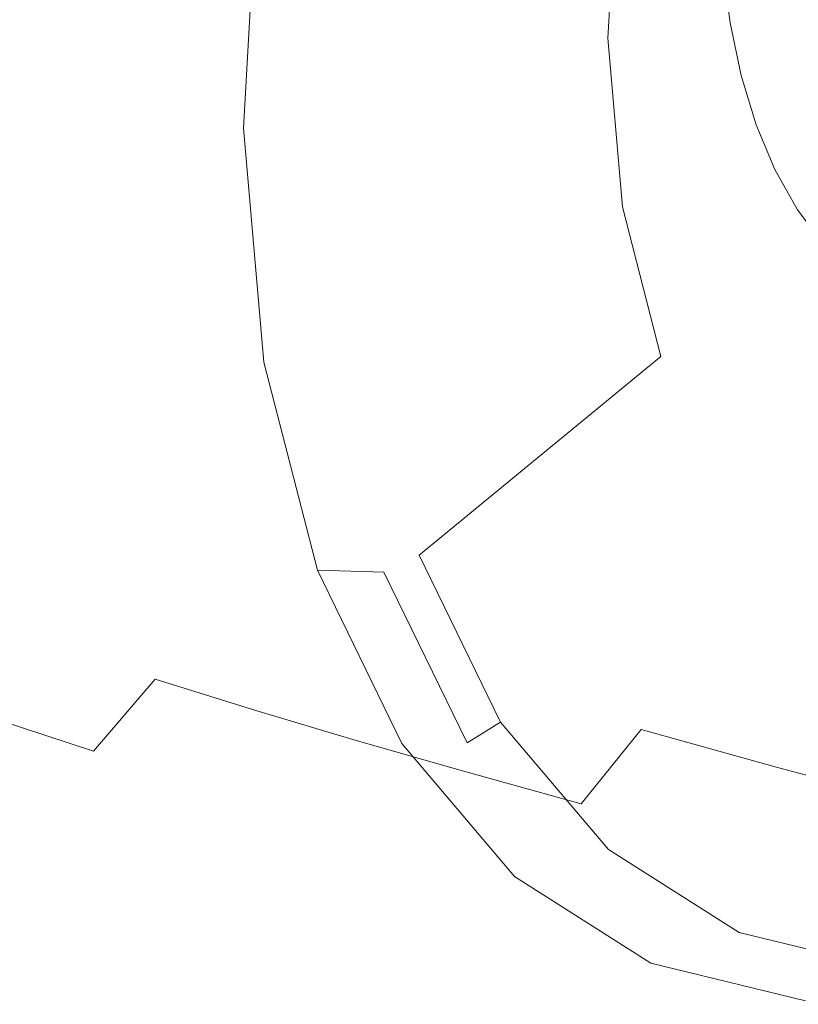
# Model space of a CAD drawing. Extents: x -88 to 87, y -110 to 30.
# Drawn here: x 65 to 70, y -33 to -26 of the extents above; entities that cross this region are included whole.
import ezdxf

# ---------------------------------------------------------------- set-up
doc = ezdxf.new("R2010")
doc.units = 0
doc.header["$LTSCALE"] = 500
doc.header["$MEASUREMENT"] = 0
doc.layers.add('NOVOTERM_BRAZ', color=7, linetype='Continuous')
doc.layers.add('NOVOTERM_PLASTIK', color=7, linetype='Continuous')

msp = doc.modelspace()

# ---------------------------------------------------------------- linework, layer by layer
at = {"layer": 'NOVOTERM_BRAZ', "lineweight": 0}
for points, invisible_edges in [([(68.7451, -12.5495, 67.3426), (63.0702, -30.9919, 66.7954), (63.6052, -21.2129, 70.3395), (68.7451, -12.5495, 67.3426)], 15), ([(68.7451, -12.5495, 67.3426), (74.1867, -33.683, 50.9998), (63.0702, -30.9919, 66.7954), (68.7451, -12.5495, 67.3426)], 15), ([(74.1867, -33.683, 50.9998), (68.7451, -12.5495, 67.3426), (79.8615, -15.2418, 51.5494), (74.1867, -33.683, 50.9998)], 15), ([(61.2177, -24.6626, 35.6572), (61.5413, -24.0527, 35.4938), (66.0877, -25.5527, 38.2637), (65.761, -26.1715, 38.4299)], 15), ([(64.1763, -26.6931, 70.0858), (69.8602, -24.6279, 63.5769), (69.8976, -24.199, 63.7143), (64.2859, -25.451, 70.4844)], 13), ([(65.4084, -26.7795, 38.6352), (60.8761, -25.2589, 35.8479), (61.2177, -24.6626, 35.6572), (65.761, -26.1715, 38.4299)], 15), ([(64.1506, -27.9066, 69.5943), (69.8512, -25.0457, 63.4073), (69.8602, -24.6279, 63.5769), (64.1763, -26.6931, 70.0858)], 13), ([(67.0408, -25.8531, 38.9109), (66.0877, -25.5527, 38.2637), (66.3835, -24.937, 38.13), (67.3282, -25.2404, 38.789)], 15), ([(69.8706, -25.4498, 63.2055), (69.8512, -25.0457, 63.4073), (64.1506, -27.9066, 69.5943), (64.2086, -29.0768, 69.01)], 14), ([(68.8696, -25.7329, 39.875), (69.1115, -25.1778, 39.7826), (69.8027, -25.399, 40.2691), (69.5589, -25.9475, 40.3591)], 15), ([(65.4084, -26.7795, 38.6352), (65.0405, -27.3662, 38.8684), (60.5203, -25.8365, 36.0645), (60.8761, -25.2589, 35.8479)], 15), ([(67.8588, -26.1083, 39.4781), (67.0408, -25.8531, 38.9109), (67.3282, -25.2404, 38.789), (68.1412, -25.5001, 39.3632)], 15), ([(70.2513, -26.1553, 40.8486), (69.5589, -25.9475, 40.3591), (69.8027, -25.399, 40.2691), (70.5005, -25.606, 40.7621)], 15), ([(64.3491, -30.1936, 68.3391), (69.9195, -25.8353, 62.974), (69.8706, -25.4498, 63.2055), (64.2086, -29.0768, 69.01)], 13), ([(67.0408, -25.8531, 38.9109), (66.7187, -26.4765, 39.0635), (65.761, -26.1715, 38.4299), (66.0877, -25.5527, 38.2637)], 15), ([(67.8588, -26.1083, 39.4781), (68.1412, -25.5001, 39.3632), (68.8696, -25.7329, 39.875), (68.5905, -26.3353, 39.9865)], 15), ([(70.9942, -26.3734, 41.3731), (70.2513, -26.1553, 40.8486), (70.5005, -25.606, 40.7621), (71.2489, -25.8162, 41.2871)], 15), ([(68.5905, -26.3353, 39.9865), (68.8696, -25.7329, 39.875), (69.5589, -25.9475, 40.3591), (69.2791, -26.5473, 40.4688)], 15), ([(65.0405, -27.3662, 38.8684), (64.6609, -27.9362, 39.1257), (60.1516, -26.3968, 36.3071), (60.5203, -25.8365, 36.0645)], 15), ([(64.5708, -31.246, 67.5889), (69.9956, -26.1972, 62.7165), (69.9195, -25.8353, 62.974), (64.3491, -30.1936, 68.3391)], 13), ([(67.8588, -26.1083, 39.4781), (67.5425, -26.7334, 39.6217), (66.7187, -26.4765, 39.0635), (67.0408, -25.8531, 38.9109)], 15), ([(69.9708, -26.7569, 40.9597), (69.2791, -26.5473, 40.4688), (69.5589, -25.9475, 40.3591), (70.2513, -26.1553, 40.8486)], 15), ([(67.8588, -26.1083, 39.4781), (68.5905, -26.3353, 39.9865), (68.2772, -26.9614, 40.1266), (67.5425, -26.7334, 39.6217)], 15), ([(70.7084, -26.9771, 41.4868), (69.9708, -26.7569, 40.9597), (70.2513, -26.1553, 40.8486), (70.9942, -26.3734, 41.3731)], 15), ([(64.9176, -32.1968, 66.7546), (70.1, -26.5356, 62.4331), (69.9956, -26.1972, 62.7165), (64.5708, -31.246, 67.5889)], 13), ([(66.7187, -26.4765, 39.0635), (66.3685, -27.0911, 39.2555), (65.4084, -26.7795, 38.6352), (65.761, -26.1715, 38.4299)], 15), ([(68.5905, -26.3353, 39.9865), (69.2791, -26.5473, 40.4688), (68.9672, -27.1733, 40.6088), (68.2772, -26.9614, 40.1266)], 15), ([(67.5425, -26.7334, 39.6217), (67.1957, -27.3557, 39.8032), (66.3685, -27.0911, 39.2555), (66.7187, -26.4765, 39.0635)], 15), ([(70.2289, -26.8443, 62.1285), (70.1, -26.5356, 62.4331), (64.9176, -32.1968, 66.7546), (65.294, -33.088, 65.8732)], 14), ([(69.9708, -26.7569, 40.9597), (69.6588, -27.3829, 41.1009), (68.9672, -27.1733, 40.6088), (69.2791, -26.5473, 40.4688)], 15), ([(65.9995, -27.6804, 39.4886), (65.0405, -27.3662, 38.8684), (65.4084, -26.7795, 38.6352), (66.3685, -27.0911, 39.2555)], 15), ([(67.5425, -26.7334, 39.6217), (68.2772, -26.9614, 40.1266), (67.9338, -27.5866, 40.3036), (67.1957, -27.3557, 39.8032)], 15), ([(70.7084, -26.9771, 41.4868), (70.3952, -27.6031, 41.6321), (69.6588, -27.3829, 41.1009), (69.9708, -26.7569, 40.9597)], 15), ([(65.7427, -33.8863, 64.9361), (70.3849, -27.1207, 61.803), (70.2289, -26.8443, 62.1285), (65.294, -33.088, 65.8732)], 13), ([(68.2772, -26.9614, 40.1266), (68.9672, -27.1733, 40.6088), (68.6271, -27.8008, 40.7849), (67.9338, -27.5866, 40.3036)], 15), ([(66.829, -27.9508, 40.029), (65.9995, -27.6804, 39.4886), (66.3685, -27.0911, 39.2555), (67.1957, -27.3557, 39.8032)], 15), ([(66.2596, -34.5854, 63.952), (70.5641, -27.3624, 61.4625), (70.3849, -27.1207, 61.803), (65.7427, -33.8863, 64.9361)], 13), ([(69.6588, -27.3829, 41.1009), (69.319, -28.0089, 41.2791), (68.6271, -27.8008, 40.7849), (68.9672, -27.1733, 40.6088)], 15), ([(65.6171, -28.2503, 39.7494), (64.6609, -27.9362, 39.1257), (65.0405, -27.3662, 38.8684), (65.9995, -27.6804, 39.4886)], 15), ([(66.8385, -35.1792, 62.9319), (70.7639, -27.5682, 61.1097), (70.5641, -27.3624, 61.4625), (66.2596, -34.5854, 63.952)], 13), ([(66.829, -27.9508, 40.029), (67.1957, -27.3557, 39.8032), (67.9338, -27.5866, 40.3036), (67.5681, -28.1862, 40.524)], 15), ([(70.3952, -27.6031, 41.6321), (70.0534, -28.2268, 41.8141), (69.319, -28.0089, 41.2791), (69.6588, -27.3829, 41.1009)], 15), ([(70.9844, -27.7343, 60.747), (70.7639, -27.5682, 61.1097), (66.8385, -35.1792, 62.9319), (67.4766, -35.6601, 61.8847)], 14), ([(67.5681, -28.1862, 40.524), (67.9338, -27.5866, 40.3036), (68.6271, -27.8008, 40.7849), (68.2624, -28.4015, 41.0039)], 15), ([(70.3952, -27.6031, 41.6321), (71.2189, -27.8478, 42.2332), (70.8707, -28.4646, 42.4242), (70.0534, -28.2268, 41.8141)], 15), ([(66.4438, -28.5211, 40.291), (65.6171, -28.2503, 39.7494), (65.9995, -27.6804, 39.4886), (66.829, -27.9508, 40.029)], 15), ([(68.165, -36.0233, 60.8201), (71.2242, -27.8595, 60.3781), (70.9844, -27.7343, 60.747), (67.4766, -35.6601, 61.8847)], 13), ([(68.8985, -36.2663, 59.748), (71.4781, -27.9438, 60.008), (71.2242, -27.8595, 60.3781), (68.165, -36.0233, 60.8201)], 13), ([(68.9538, -28.6088, 41.4995), (68.2624, -28.4015, 41.0039), (68.6271, -27.8008, 40.7849), (69.319, -28.0089, 41.2791)], 15), ([(65.6171, -28.2503, 39.7494), (65.2231, -28.8001, 40.0317), (64.2694, -28.4863, 39.4055), (64.6609, -27.9362, 39.1257)], 15), ([(66.4438, -28.5211, 40.291), (66.829, -27.9508, 40.029), (67.5681, -28.1862, 40.524), (67.1825, -28.7581, 40.7849)], 15), ([(69.6707, -36.3878, 58.681), (71.745, -27.9859, 59.6379), (71.4781, -27.9438, 60.008), (68.8985, -36.2663, 59.748)], 13), ([(70.4713, -36.3853, 57.6275), (72.0222, -27.9859, 59.2739), (71.745, -27.9859, 59.6379), (69.6707, -36.3878, 58.681)], 13), ([(69.6852, -28.8221, 42.0403), (68.9538, -28.6088, 41.4995), (69.319, -28.0089, 41.2791), (70.0534, -28.2268, 41.8141)], 15), ([(67.1825, -28.7581, 40.7849), (67.5681, -28.1862, 40.524), (68.2624, -28.4015, 41.0039), (67.8752, -28.9738, 41.265)], 15), ([(66.4438, -28.5211, 40.291), (66.0473, -29.071, 40.5762), (65.2231, -28.8001, 40.0317), (65.6171, -28.2503, 39.7494)], 15), ([(69.6852, -28.8221, 42.0403), (70.0534, -28.2268, 41.8141), (70.8707, -28.4646, 42.4242), (70.4982, -29.053, 42.6555)], 15), ([(68.5657, -29.1792, 41.7594), (67.8752, -28.9738, 41.265), (68.2624, -28.4015, 41.0039), (68.9538, -28.6088, 41.4995)], 15), ([(65.2231, -28.8001, 40.0317), (64.8173, -29.3303, 40.338), (63.8657, -29.016, 39.7077), (64.2694, -28.4863, 39.4055)], 15), ([(66.4438, -28.5211, 40.291), (67.1825, -28.7581, 40.7849), (66.7836, -29.3086, 41.0718), (66.0473, -29.071, 40.5762)], 15), ([(69.2974, -29.3916, 42.2991), (68.5657, -29.1792, 41.7594), (68.9538, -28.6088, 41.4995), (69.6852, -28.8221, 42.0403)], 15), ([(66.0473, -29.071, 40.5762), (65.6392, -29.6011, 40.8843), (64.8173, -29.3303, 40.338), (65.2231, -28.8001, 40.0317)], 15), ([(67.1825, -28.7581, 40.7849), (67.8752, -28.9738, 41.265), (67.477, -29.5239, 41.5505), (66.7836, -29.3086, 41.0718)], 15), ([(69.2974, -29.3916, 42.2991), (69.6852, -28.8221, 42.0403), (70.4982, -29.053, 42.6555), (70.1121, -29.6205, 42.9126)], 15), ([(68.5657, -29.1792, 41.7594), (68.167, -29.7293, 42.0443), (67.477, -29.5239, 41.5505), (67.8752, -28.9738, 41.265)], 15), ([(66.0473, -29.071, 40.5762), (66.7836, -29.3086, 41.0718), (66.376, -29.8379, 41.3805), (65.6392, -29.6011, 40.8843)], 15), ([(70.1121, -29.6205, 42.9126), (70.4982, -29.053, 42.6555), (71.438, -29.3171, 43.3718), (71.0544, -29.8846, 43.6263)], 15), ([(69.2974, -29.3916, 42.2991), (68.8987, -29.9408, 42.5829), (68.167, -29.7293, 42.0443), (68.5657, -29.1792, 41.7594)], 15), ([(65.2238, -30.1158, 41.2066), (64.4027, -29.8424, 40.6604), (64.8173, -29.3303, 40.338), (65.6392, -29.6011, 40.8843)], 15), ([(66.7836, -29.3086, 41.0718), (67.477, -29.5239, 41.5505), (67.0675, -30.0529, 41.8593), (66.376, -29.8379, 41.3805)], 15), ([(69.2974, -29.3916, 42.2991), (70.1121, -29.6205, 42.9126), (69.7153, -30.1706, 43.1945), (68.8987, -29.9408, 42.5829)], 15), ([(68.167, -29.7293, 42.0443), (67.7573, -30.2596, 42.3538), (67.0675, -30.0529, 41.8593), (67.477, -29.5239, 41.5505)], 15), ([(65.2238, -30.1158, 41.2066), (65.6392, -29.6011, 40.8843), (66.376, -29.8379, 41.3805), (65.9599, -30.3534, 41.7025)], 15), ([(70.1121, -29.6205, 42.9126), (71.0544, -29.8846, 43.6263), (70.6592, -30.434, 43.9044), (69.7153, -30.1706, 43.1945)], 15), ([(68.8987, -29.9408, 42.5829), (68.4903, -30.4691, 42.8901), (67.7573, -30.2596, 42.3538), (68.167, -29.7293, 42.0443)], 15), ([(64.7986, -30.6091, 41.5496), (63.9768, -30.3339, 41.0045), (64.4027, -29.8424, 40.6604), (65.2238, -30.1158, 41.2066)], 14), ([(65.9599, -30.3534, 41.7025), (66.376, -29.8379, 41.3805), (67.0675, -30.0529, 41.8593), (66.6518, -30.57, 42.1825)], 15), ([(68.8987, -29.9408, 42.5829), (69.7153, -30.1706, 43.1945), (69.3078, -30.699, 43.4985), (68.4903, -30.4691, 42.8901)], 15), ([(67.3432, -30.7754, 42.6762), (66.6518, -30.57, 42.1825), (67.0675, -30.0529, 41.8593), (67.7573, -30.2596, 42.3538)], 15), ([(64.7986, -30.6091, 41.5496), (65.2238, -30.1158, 41.2066), (65.9599, -30.3534, 41.7025), (65.534, -30.849, 42.0464)], 11), ([(69.7153, -30.1706, 43.1945), (70.6592, -30.434, 43.9044), (70.256, -30.9646, 44.2062), (69.3078, -30.699, 43.4985)], 15), ([(68.0763, -30.9844, 43.2131), (67.3432, -30.7754, 42.6762), (67.7573, -30.2596, 42.3538), (68.4903, -30.4691, 42.8901)], 15), ([(65.534, -30.849, 42.0464), (65.9599, -30.3534, 41.7025), (66.6518, -30.57, 42.1825), (66.2265, -31.066, 42.5266)], 13), ([(70.256, -30.9646, 44.2062), (70.6592, -30.434, 43.9044), (75.0053, -31.6042, 47.2564), (74.6095, -32.1236, 47.551)], 15), ([(68.0763, -30.9844, 43.2131), (68.4903, -30.4691, 42.8901), (69.3078, -30.699, 43.4985), (68.8946, -31.2117, 43.8217)], 11), ([(66.9184, -31.2714, 43.0208), (66.2265, -31.066, 42.5266), (66.6518, -30.57, 42.1825), (67.3432, -30.7754, 42.6762)], 11), ([(64.7986, -30.6091, 41.5496), (65.534, -30.849, 42.0464), (65.0988, -31.3218, 42.4132), (64.3642, -31.0805, 41.9145)], 14), ([(68.8946, -31.2117, 43.8217), (69.3078, -30.699, 43.4985), (70.256, -30.9646, 44.2062), (69.8415, -31.4737, 44.5299)], 13), ([(67.6531, -31.4797, 43.5574), (66.9184, -31.2714, 43.0208), (67.3432, -30.7754, 42.6762), (68.0763, -30.9844, 43.2131)], 11), ([(65.534, -30.849, 42.0464), (66.2265, -31.066, 42.5266), (65.7917, -31.5386, 42.893), (65.0988, -31.3218, 42.4132)], 15), ([(70.256, -30.9646, 44.2062), (74.6095, -32.1236, 47.551), (74.2034, -32.6219, 47.8691), (69.8415, -31.4737, 44.5299)], 14), ([(63.0702, -30.9919, 66.7954), (67.4534, -36.1572, 58.7837), (64.75, -34.4354, 63.0867), (63.0702, -30.9919, 66.7954)], 15), ([(63.0702, -30.9919, 66.7954), (74.1867, -33.683, 50.9998), (67.4534, -36.1572, 58.7837), (63.0702, -30.9919, 66.7954)], 15), ([(67.6531, -31.4797, 43.5574), (68.0763, -30.9844, 43.2131), (68.8946, -31.2117, 43.8217), (68.4713, -31.7041, 44.1674)], 13), ([(64.3642, -31.0805, 41.9145), (65.0988, -31.3218, 42.4132), (64.6526, -31.7551, 42.8117), (63.9189, -31.5186, 42.3085)], 15), ([(66.9184, -31.2714, 43.0208), (66.4844, -31.7432, 43.3873), (65.7917, -31.5386, 42.893), (66.2265, -31.066, 42.5266)], 15), ([(68.4713, -31.7041, 44.1674), (68.8946, -31.2117, 43.8217), (69.8415, -31.4737, 44.5299), (69.4198, -31.9611, 44.8764)], 15), ([(65.0988, -31.3218, 42.4132), (65.7917, -31.5386, 42.893), (65.3449, -31.9715, 43.294), (64.6526, -31.7551, 42.8117)], 15), ([(67.6531, -31.4797, 43.5574), (67.22, -31.9507, 43.9253), (66.4844, -31.7432, 43.3873), (66.9184, -31.2714, 43.0208)], 15), ([(67.6531, -31.4797, 43.5574), (68.4713, -31.7041, 44.1674), (68.041, -32.1737, 44.5354), (67.22, -31.9507, 43.9253)], 15), ([(74.2034, -32.6219, 47.8691), (73.7883, -33.0955, 48.2108), (69.4198, -31.9611, 44.8764), (69.8415, -31.4737, 44.5299)], 15), ([(66.4844, -31.7432, 43.3873), (66.0378, -32.1773, 43.7872), (65.3449, -31.9715, 43.294), (65.7917, -31.5386, 42.893)], 15), ([(68.4713, -31.7041, 44.1674), (69.4198, -31.9611, 44.8764), (68.9891, -32.427, 45.245), (68.041, -32.1737, 44.5354)], 15), ([(64.1962, -32.1469, 43.2445), (64.6526, -31.7551, 42.8117), (65.3449, -31.9715, 43.294), (64.8872, -32.3602, 43.7271)], 15), ([(67.22, -31.9507, 43.9253), (66.7765, -32.3895, 44.3205), (66.0378, -32.1773, 43.7872), (66.4844, -31.7432, 43.3873)], 15), ([(63.7612, -32.9021, 65.0549), (65.1626, -33.2541, 65.9722), (64.7797, -32.3468, 66.8697), (63.3771, -31.9898, 65.9574)], 7), ([(65.5793, -32.5668, 44.2188), (64.8872, -32.3602, 43.7271), (65.3449, -31.9715, 43.294), (66.0378, -32.1773, 43.7872)], 15), ([(67.22, -31.9507, 43.9253), (68.041, -32.1737, 44.5354), (67.6012, -32.6171, 44.9248), (66.7765, -32.3895, 44.3205)], 15), ([(68.9891, -32.427, 45.245), (69.4198, -31.9611, 44.8764), (73.7883, -33.0955, 48.2108), (73.3629, -33.5442, 48.5747)], 15), ([(65.294, -33.088, 65.8732), (64.9176, -32.1968, 66.7546), (64.7797, -32.3468, 66.8697), (65.1626, -33.2541, 65.9722)], 11), ([(66.3183, -32.7834, 44.7473), (65.5793, -32.5668, 44.2188), (66.0378, -32.1773, 43.7872), (66.7765, -32.3895, 44.3205)], 15), ([(68.041, -32.1737, 44.5354), (68.9891, -32.427, 45.245), (68.5515, -32.8687, 45.6336), (67.6012, -32.6171, 44.9248)], 15), ([(65.1266, -32.9126, 44.6629), (64.435, -32.7053, 44.1719), (64.8872, -32.3602, 43.7271), (65.5793, -32.5668, 44.2188)], 15), ([(66.3183, -32.7834, 44.7473), (66.7765, -32.3895, 44.3205), (67.6012, -32.6171, 44.9248), (67.1473, -33.0196, 45.3453)], 15), ([(68.5515, -32.8687, 45.6336), (68.9891, -32.427, 45.245), (73.3629, -33.5442, 48.5747), (72.9297, -33.9669, 48.961)], 15), ([(65.866, -33.1318, 45.189), (65.1266, -32.9126, 44.6629), (65.5793, -32.5668, 44.2188), (66.3183, -32.7834, 44.7473)], 15)]:
    msp.add_3dface(points, dxfattribs=dict(at, invisible_edges=invisible_edges))
at = {"layer": 'NOVOTERM_PLASTIK', "lineweight": 0}
for points, invisible_edges in [([(69.0777, -25.9394, 65.1577), (70.2831, -25.4274, 64.056), (70.3347, -24.4903, 64.3964), (69.146, -24.6936, 65.6095)], 15), ([(71.9435, -24.6639, 62.4269), (70.2831, -25.4274, 64.056), (70.3579, -26.3026, 63.5769), (71.9848, -25.1411, 62.1644)], 15), ([(69.0777, -25.9394, 65.1577), (69.146, -24.6936, 65.6095), (67.3812, -24.9192, 67.1284), (67.2897, -26.5803, 66.5268)], 14), ([(66.569, -26.5592, 66.46), (67.0344, -26.6212, 66.6122), (67.1285, -24.918, 67.2287), (66.6631, -24.8275, 67.0876)], 7), ([(67.2897, -26.5803, 66.5268), (67.3812, -24.9192, 67.1284), (67.1285, -24.918, 67.2287), (67.0344, -26.6212, 66.6122)], 15), ([(70.5577, -27.0786, 62.9765), (72.0866, -25.539, 61.8574), (71.9848, -25.1411, 62.1644), (70.3579, -26.3026, 63.5769)], 15), ([(69.0777, -25.9394, 65.1577), (69.1783, -27.1009, 64.5202), (70.3579, -26.3026, 63.5769), (70.2831, -25.4274, 64.056)], 15), ([(67.2897, -26.5803, 66.5268), (67.4237, -28.1272, 65.6776), (69.1783, -27.1009, 64.5202), (69.0777, -25.9394, 65.1577)], 11), ([(69.4438, -28.131, 63.7242), (70.5577, -27.0786, 62.9765), (70.3579, -26.3026, 63.5769), (69.1783, -27.1009, 64.5202)], 15), ([(66.7083, -28.1706, 65.5761), (67.1723, -28.2066, 65.742), (67.0344, -26.6212, 66.6122), (66.569, -26.5592, 66.46)], 7), ([(67.0344, -26.6212, 66.6122), (67.1723, -28.2066, 65.742), (67.4237, -28.1272, 65.6776), (67.2897, -26.5803, 66.5268)], 15), ([(69.4438, -28.131, 63.7242), (69.1783, -27.1009, 64.5202), (67.4237, -28.1272, 65.6776), (67.7783, -29.5007, 64.6155)], 6), ([(70.5577, -27.0786, 62.9765), (69.4438, -28.131, 63.7242), (69.8641, -28.9925, 62.797), (70.8748, -27.7281, 62.2771)], 15), ([(70.4223, -29.6507, 61.7757), (71.2951, -28.2239, 61.5096), (70.8748, -27.7281, 62.2771), (69.8641, -28.9925, 62.797)], 15), ([(67.7783, -29.5007, 64.6155), (67.4237, -28.1272, 65.6776), (67.1723, -28.2066, 65.742), (67.5346, -29.616, 64.6526)], 15), ([(68.3378, -30.6485, 63.3813), (69.8641, -28.9925, 62.797), (69.4438, -28.131, 63.7242), (67.7783, -29.5007, 64.6155)], 15), ([(67.077, -29.6023, 64.4682), (67.5346, -29.616, 64.6526), (67.1723, -28.2066, 65.742), (66.7083, -28.1706, 65.5761)], 6), ([(70.4223, -29.6507, 61.7757), (69.8641, -28.9925, 62.797), (68.3378, -30.6485, 63.3813), (69.0816, -31.5262, 62.0196)], 15), ([(68.1083, -30.7923, 63.3862), (68.3378, -30.6485, 63.3813), (67.7783, -29.5007, 64.6155), (67.5346, -29.616, 64.6526)], 4), ([(67.077, -29.6023, 64.4682), (67.6596, -30.7973, 63.182), (68.1083, -30.7923, 63.3862), (67.5346, -29.616, 64.6526)], 14), ([(69.0816, -31.5262, 62.0196), (69.9827, -32.0988, 60.5861), (71.0991, -30.0808, 60.7), (70.4223, -29.6507, 61.7757)], 15), ([(71.8649, -30.2667, 59.6106), (71.0991, -30.0808, 60.7), (69.9827, -32.0988, 60.5861), (71.005, -32.3468, 59.134)], 15), ([(69.0816, -31.5262, 62.0196), (68.3378, -30.6485, 63.3813), (68.1083, -30.7923, 63.3862), (68.8715, -31.691, 61.9911)], 14), ([(68.4357, -31.7121, 61.7633), (68.8715, -31.691, 61.9911), (68.1083, -30.7923, 63.3862), (67.6596, -30.7973, 63.182)], 7), ([(69.7945, -32.2798, 60.5217), (69.9827, -32.0988, 60.5861), (69.0816, -31.5262, 62.0196), (68.8715, -31.691, 61.9911)], 13), ([(68.4357, -31.7121, 61.7633), (69.3742, -32.3096, 60.2692), (69.7945, -32.2798, 60.5217), (68.8715, -31.691, 61.9911)], 14), ([(71.005, -32.3468, 59.134), (69.9827, -32.0988, 60.5861), (69.7945, -32.2798, 60.5217), (70.8426, -32.5327, 59.0325)], 14), ([(70.4391, -32.5674, 58.7565), (70.8426, -32.5327, 59.0325), (69.7945, -32.2798, 60.5217), (69.3742, -32.3096, 60.2692)], 7)]:
    msp.add_3dface(points, dxfattribs=dict(at, invisible_edges=invisible_edges))

doc.saveas('drawing.dxf')
